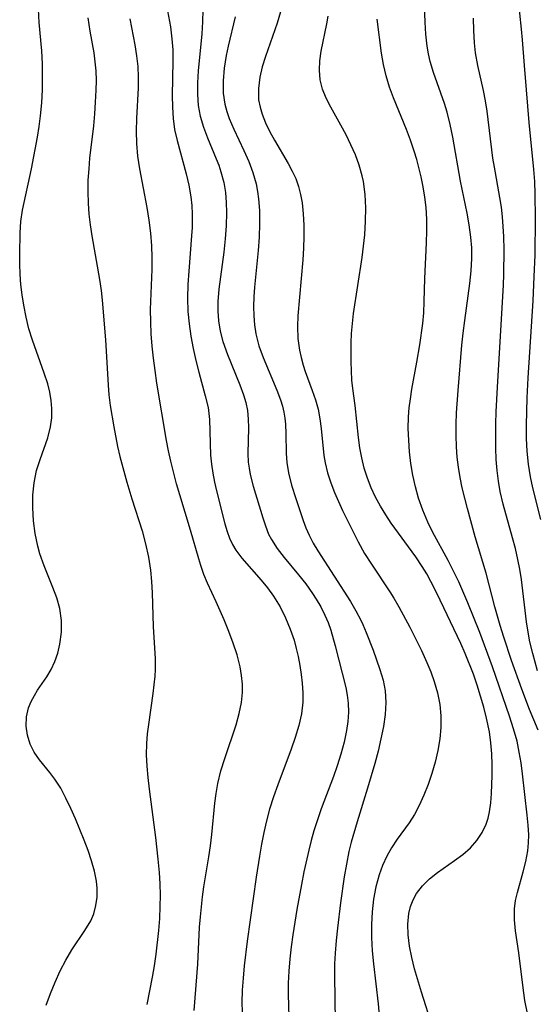
# Model space of a CAD drawing. Extents: x 1589302 to 1597504, y 2805615 to 2813817.
# Drawn here: x 1592419 to 1592493, y 2807509 to 2807651 of the extents above; entities that cross this region are included whole.
import ezdxf

# ---------------------------------------------------------------- set-up
doc = ezdxf.new("R2010")
doc.units = 0

msp = doc.modelspace()

# ---------------------------------------------------------------- linework, layer by layer
at = {"layer": 'WIL_032_Contours', "color": 0}
for points in [[(1592493.39, 2807548.8, 90), (1592492.15, 2807551.74, 90), (1592491.02, 2807554.65, 90), (1592489.54, 2807558.81, 90), (1592488.43, 2807562.13, 90), (1592487.91, 2807563.81, 90), (1592487.14, 2807566.5, 90), (1592485.89, 2807571.34, 90), (1592484.35, 2807576.52, 90), (1592483.22, 2807580.58, 90), (1592482.47, 2807583.57, 90), (1592482.16, 2807585.07, 90), (1592481.93, 2807586.53, 90), (1592481.75, 2807587.99, 90), (1592481.64, 2807589.47, 90), (1592481.59, 2807591.08, 90), (1592481.6, 2807592.7, 90), (1592481.66, 2807594.31, 90), (1592481.88, 2807597.55, 90), (1592482.42, 2807604.04, 90), (1592482.6, 2807605.76, 90), (1592482.83, 2807607.56, 90), (1592483.58, 2807612.91, 90), (1592483.76, 2807614.69, 90), (1592483.85, 2807616.46, 90), (1592483.83, 2807618.02, 90), (1592483.72, 2807619.56, 90), (1592483.47, 2807621.32, 90), (1592483.17, 2807622.97, 90), (1592482.24, 2807627.59, 90), (1592481.11, 2807633.88, 90), (1592480.74, 2807635.69, 90), (1592480.29, 2807637.47, 90), (1592479.91, 2807638.74, 90), (1592478.34, 2807643.16, 90), (1592477.87, 2807644.77, 90), (1592477.64, 2807645.86, 90), (1592477.46, 2807646.96, 90), (1592477.26, 2807648.68, 90), (1592477.13, 2807650.42, 90), (1592476.86, 2807657.51, 90)], [(1592439.7, 2807654.38, 78), (1592440.55, 2807649.75, 78), (1592440.78, 2807648.02, 78), (1592440.89, 2807646.41, 78), (1592440.91, 2807644.79, 78), (1592440.82, 2807639.85, 78), (1592440.85, 2807638.21, 78), (1592440.95, 2807636.58, 78), (1592441.16, 2807634.98, 78), (1592441.52, 2807633.4, 78), (1592442.84, 2807628.62, 78), (1592443.21, 2807626.99, 78), (1592443.49, 2807625.34, 78), (1592443.62, 2807624.09, 78), (1592443.68, 2807622.82, 78), (1592443.67, 2807620.94, 78), (1592443.61, 2807619.75, 78), (1592443.2, 2807614.68, 78), (1592443.08, 2807612.73, 78), (1592443.02, 2807610.79, 78), (1592443.06, 2807608.86, 78), (1592443.23, 2807607.09, 78), (1592443.49, 2807605.33, 78), (1592443.82, 2807603.58, 78), (1592444.21, 2807601.86, 78), (1592444.63, 2807600.17, 78), (1592445.57, 2807596.79, 78), (1592445.96, 2807595.08, 78), (1592446.17, 2807593.36, 78), (1592446.32, 2807588.25, 78), (1592446.45, 2807586.95, 78), (1592446.65, 2807585.66, 78), (1592446.9, 2807584.38, 78), (1592447.19, 2807583.14, 78), (1592448.38, 2807578.41, 78), (1592448.71, 2807577.3, 78), (1592449.05, 2807576.35, 78), (1592449.46, 2807575.44, 78), (1592449.94, 2807574.61, 78), (1592450.82, 2807573.45, 78), (1592453.61, 2807570.33, 78), (1592454.52, 2807569.2, 78), (1592455.38, 2807568.01, 78), (1592456.3, 2807566.5, 78), (1592457.1, 2807564.91, 78), (1592457.78, 2807563.27, 78), (1592458.32, 2807561.69, 78), (1592458.64, 2807560.53, 78), (1592458.92, 2807559.35, 78), (1592459.15, 2807558.07, 78), (1592459.33, 2807556.79, 78), (1592459.46, 2807555.52, 78), (1592459.56, 2807554.15, 78), (1592459.56, 2807552.79, 78), (1592459.37, 2807551.12, 78), (1592459, 2807549.45, 78), (1592458.5, 2807547.76, 78), (1592457.92, 2807546.07, 78), (1592455.98, 2807540.94, 78), (1592455.36, 2807539.2, 78), (1592454.81, 2807537.44, 78), (1592454.36, 2807535.79, 78), (1592453.98, 2807534.11, 78), (1592453.65, 2807532.42, 78), (1592453.36, 2807530.72, 78), (1592452.9, 2807527.69, 78), (1592451.6, 2807518.5, 78), (1592451.17, 2807514.98, 78), (1592451, 2807513.22, 78), (1592450.88, 2807511.47, 78), (1592450.83, 2807509.72, 78), (1592450.85, 2807508.38, 78)], [(1592490.46, 2807654.02, 94), (1592490.94, 2807649.41, 94), (1592491.08, 2807647.87, 94), (1592491.35, 2807644.19, 94), (1592491.67, 2807640.71, 94), (1592492.05, 2807636.01, 94), (1592492.72, 2807629.25, 94), (1592492.84, 2807627.51, 94), (1592492.91, 2807625.76, 94), (1592492.96, 2807622.24, 94), (1592492.88, 2807616.94, 94), (1592492.78, 2807613.89, 94), (1592492.61, 2807610.42, 94), (1592491.9, 2807599.36, 94), (1592491.74, 2807596.46, 94), (1592491.65, 2807592.55, 94), (1592491.67, 2807590.67, 94), (1592491.76, 2807588.81, 94), (1592491.94, 2807586.97, 94), (1592492.22, 2807585.16, 94), (1592492.57, 2807583.57, 94), (1592493.72, 2807579.02, 94)], [(1592422.72, 2807509.3, 72), (1592423.34, 2807510.98, 72), (1592424.01, 2807512.63, 72), (1592424.74, 2807514.24, 72), (1592425.54, 2807515.79, 72), (1592426.4, 2807517.25, 72), (1592428.29, 2807520.05, 72), (1592429.11, 2807521.44, 72), (1592429.54, 2807522.44, 72), (1592429.86, 2807523.61, 72), (1592430.02, 2807524.83, 72), (1592430.03, 2807526.09, 72), (1592429.93, 2807527.11, 72), (1592429.65, 2807528.57, 72), (1592429.24, 2807530.05, 72), (1592428.74, 2807531.52, 72), (1592428.18, 2807533, 72), (1592426.94, 2807536.04, 72), (1592426.27, 2807537.57, 72), (1592425.56, 2807539.05, 72), (1592424.8, 2807540.46, 72), (1592423.96, 2807541.77, 72), (1592423.23, 2807542.72, 72), (1592421.75, 2807544.53, 72), (1592421, 2807545.62, 72), (1592420.41, 2807546.77, 72), (1592420.01, 2807548.05, 72), (1592419.85, 2807549.37, 72), (1592419.91, 2807550.7, 72), (1592420.2, 2807551.99, 72), (1592420.56, 2807552.9, 72), (1592421.02, 2807553.77, 72), (1592421.48, 2807554.51, 72), (1592422.82, 2807556.46, 72), (1592423.44, 2807557.49, 72), (1592423.96, 2807558.64, 72), (1592424.38, 2807559.86, 72), (1592424.68, 2807561.14, 72), (1592424.9, 2807562.83, 72), (1592424.91, 2807564.54, 72), (1592424.69, 2807566.24, 72), (1592424.26, 2807567.77, 72), (1592423.69, 2807569.28, 72), (1592422.42, 2807572.35, 72), (1592421.81, 2807574.11, 72), (1592421.5, 2807575.19, 72), (1592421.12, 2807577, 72), (1592420.89, 2807578.84, 72), (1592420.78, 2807580.68, 72), (1592420.82, 2807582.51, 72), (1592420.99, 2807584.3, 72), (1592421.34, 2807586.04, 72), (1592421.83, 2807587.64, 72), (1592422.95, 2807590.76, 72), (1592423.36, 2807592.34, 72), (1592423.52, 2807593.63, 72), (1592423.54, 2807594.93, 72), (1592423.43, 2807596.11, 72), (1592423.23, 2807597.29, 72), (1592422.94, 2807598.47, 72), (1592422.45, 2807600.03, 72), (1592420.74, 2807604.75, 72), (1592420.24, 2807606.37, 72), (1592419.83, 2807608.07, 72), (1592419.5, 2807609.79, 72), (1592419.27, 2807611.26, 72), (1592419.09, 2807612.74, 72), (1592418.97, 2807614.22, 72), (1592418.92, 2807615.66, 72), (1592418.91, 2807617.11, 72), (1592418.99, 2807620.18, 72), (1592419.09, 2807621.81, 72), (1592419.3, 2807623.4, 72), (1592420.6, 2807629.35, 72), (1592421.45, 2807633.88, 72), (1592421.7, 2807635.42, 72), (1592421.9, 2807636.97, 72), (1592422.07, 2807638.83, 72), (1592422.17, 2807640.69, 72), (1592422.2, 2807642.56, 72), (1592422.17, 2807644.42, 72), (1592422.07, 2807646.27, 72), (1592421.71, 2807650.36, 72), (1592421.62, 2807652.24, 72)], [(1592445.2, 2807652.19, 80), (1592445.17, 2807650.46, 80), (1592445.06, 2807648.7, 80), (1592444.57, 2807643.42, 80), (1592444.47, 2807641.67, 80), (1592444.46, 2807640.05, 80), (1592444.57, 2807638.45, 80), (1592444.83, 2807636.89, 80), (1592445.29, 2807635.34, 80), (1592445.87, 2807633.81, 80), (1592447.15, 2807630.78, 80), (1592447.51, 2807629.87, 80), (1592447.82, 2807628.94, 80), (1592448.22, 2807627.37, 80), (1592448.45, 2807625.96, 80), (1592448.58, 2807624.53, 80), (1592448.62, 2807623.08, 80), (1592448.57, 2807621.19, 80), (1592448.43, 2807619.29, 80), (1592448.22, 2807617.38, 80), (1592447.73, 2807613.83, 80), (1592447.52, 2807612.07, 80), (1592447.39, 2807610.31, 80), (1592447.38, 2807608.92, 80), (1592447.47, 2807607.55, 80), (1592447.71, 2807606.05, 80), (1592448.09, 2807604.58, 80), (1592448.75, 2807602.72, 80), (1592450.54, 2807598.36, 80), (1592451.06, 2807596.91, 80), (1592451.38, 2807595.8, 80), (1592451.61, 2807594.68, 80), (1592451.74, 2807593.44, 80), (1592451.76, 2807592.19, 80), (1592451.67, 2807588.49, 80), (1592451.74, 2807587.27, 80), (1592451.85, 2807586.38, 80), (1592452.01, 2807585.5, 80), (1592452.43, 2807583.82, 80), (1592453.82, 2807579.28, 80), (1592454.22, 2807578.09, 80), (1592454.67, 2807576.93, 80), (1592455.07, 2807576.14, 80), (1592455.91, 2807574.84, 80), (1592456.89, 2807573.58, 80), (1592458.96, 2807571.08, 80), (1592459.99, 2807569.77, 80), (1592460.97, 2807568.41, 80), (1592461.5, 2807567.6, 80), (1592462.17, 2807566.47, 80), (1592462.76, 2807565.3, 80), (1592463.21, 2807564.24, 80), (1592463.59, 2807563.16, 80), (1592464.24, 2807560.91, 80), (1592465.74, 2807554.91, 80), (1592465.97, 2807553.79, 80), (1592466.11, 2807552.65, 80), (1592466.14, 2807551.36, 80), (1592466.05, 2807550.05, 80), (1592465.87, 2807548.72, 80), (1592465.51, 2807547.05, 80), (1592465.05, 2807545.36, 80), (1592464.51, 2807543.67, 80), (1592463.97, 2807542.13, 80), (1592462.22, 2807537.49, 80), (1592461.67, 2807535.93, 80), (1592461.16, 2807534.35, 80), (1592460.77, 2807532.96, 80), (1592460.42, 2807531.56, 80), (1592459.73, 2807528.46, 80), (1592459.37, 2807526.66, 80), (1592458.71, 2807523.03, 80), (1592458.13, 2807519.4, 80), (1592457.9, 2807517.67, 80), (1592457.71, 2807515.95, 80), (1592457.57, 2807514.22, 80), (1592457.48, 2807512.49, 80), (1592457.47, 2807510.87, 80), (1592457.57, 2807507.63, 80)], [(1592456.35, 2807651.87, 84), (1592455.87, 2807650.25, 84), (1592454.21, 2807645.48, 84), (1592453.75, 2807643.98, 84), (1592453.4, 2807642.5, 84), (1592453.19, 2807640.87, 84), (1592453.23, 2807639.26, 84), (1592453.43, 2807638.22, 84), (1592453.73, 2807637.2, 84), (1592454.23, 2807635.93, 84), (1592454.82, 2807634.68, 84), (1592455.49, 2807633.44, 84), (1592457.49, 2807630.1, 84), (1592458.07, 2807629.01, 84), (1592458.56, 2807627.94, 84), (1592458.96, 2807626.83, 84), (1592459.26, 2807625.67, 84), (1592459.47, 2807624.49, 84), (1592459.65, 2807622.89, 84), (1592459.72, 2807621.27, 84), (1592459.73, 2807619.62, 84), (1592459.67, 2807617.96, 84), (1592459.57, 2807616.29, 84), (1592458.86, 2807608.23, 84), (1592458.81, 2807606.73, 84), (1592458.86, 2807605.01, 84), (1592459.08, 2807603.33, 84), (1592459.32, 2807602.25, 84), (1592459.62, 2807601.18, 84), (1592459.93, 2807600.27, 84), (1592460.92, 2807597.56, 84), (1592461.38, 2807596.21, 84), (1592461.77, 2807594.84, 84), (1592462.03, 2807593.46, 84), (1592462.21, 2807592.06, 84), (1592462.6, 2807588.19, 84), (1592462.77, 2807587.14, 84), (1592463.12, 2807585.71, 84), (1592463.58, 2807584.29, 84), (1592464.13, 2807582.88, 84), (1592464.7, 2807581.59, 84), (1592465.3, 2807580.3, 84), (1592467.55, 2807575.81, 84), (1592468.45, 2807574.15, 84), (1592469.42, 2807572.59, 84), (1592472.08, 2807568.64, 84), (1592472.65, 2807567.74, 84), (1592473.39, 2807566.48, 84), (1592474.96, 2807563.55, 84), (1592476.62, 2807560.2, 84), (1592477.39, 2807558.52, 84), (1592477.95, 2807557.15, 84), (1592478.45, 2807555.78, 84), (1592478.92, 2807554.15, 84), (1592479.24, 2807552.49, 84), (1592479.39, 2807550.84, 84), (1592479.4, 2807549.19, 84), (1592479.27, 2807547.53, 84), (1592478.99, 2807545.86, 84), (1592478.6, 2807544.21, 84), (1592478.12, 2807542.58, 84), (1592477.57, 2807541, 84), (1592476.97, 2807539.46, 84), (1592476.31, 2807537.99, 84), (1592475.62, 2807536.68, 84), (1592474.85, 2807535.47, 84), (1592473.14, 2807533.13, 84), (1592472.32, 2807531.92, 84), (1592471.63, 2807530.69, 84), (1592471.03, 2807529.39, 84), (1592470.54, 2807528.04, 84), (1592470.07, 2807526.32, 84), (1592469.74, 2807524.55, 84), (1592469.52, 2807522.74, 84), (1592469.42, 2807520.9, 84), (1592469.42, 2807519.05, 84), (1592469.53, 2807517.14, 84), (1592469.73, 2807515.24, 84), (1592470.4, 2807509.51, 84), (1592470.52, 2807507.86, 84)], [(1592478.21, 2807506.22, 86), (1592476.62, 2807511.19, 86), (1592475.63, 2807514.53, 86), (1592475.22, 2807516.18, 86), (1592474.91, 2807517.81, 86), (1592474.72, 2807519.41, 86), (1592474.67, 2807520.97, 86), (1592474.81, 2807522.47, 86), (1592475.05, 2807523.49, 86), (1592475.41, 2807524.46, 86), (1592475.9, 2807525.35, 86), (1592476.75, 2807526.44, 86), (1592477.78, 2807527.43, 86), (1592478.93, 2807528.34, 86), (1592481.38, 2807530.06, 86), (1592482.57, 2807530.95, 86), (1592483.67, 2807531.92, 86), (1592484.58, 2807532.95, 86), (1592485.34, 2807534.09, 86), (1592485.92, 2807535.31, 86), (1592486.2, 2807536.18, 86), (1592486.4, 2807537.09, 86), (1592486.58, 2807538.37, 86), (1592486.68, 2807539.7, 86), (1592486.77, 2807542.26, 86), (1592486.77, 2807543.81, 86), (1592486.71, 2807545.39, 86), (1592486.59, 2807546.96, 86), (1592486.38, 2807548.54, 86), (1592485.97, 2807550.51, 86), (1592485.57, 2807552.09, 86), (1592485.12, 2807553.67, 86), (1592484.61, 2807555.25, 86), (1592484.07, 2807556.81, 86), (1592482.91, 2807559.77, 86), (1592482.28, 2807561.23, 86), (1592478.82, 2807568.44, 86), (1592477.97, 2807570.12, 86), (1592477.37, 2807571.22, 86), (1592476.72, 2807572.3, 86), (1592475.82, 2807573.67, 86), (1592472.28, 2807578.5, 86), (1592471.48, 2807579.7, 86), (1592470.73, 2807580.93, 86), (1592470.02, 2807582.24, 86), (1592469.39, 2807583.58, 86), (1592468.85, 2807584.95, 86), (1592468.41, 2807586.39, 86), (1592468.05, 2807587.85, 86), (1592467.77, 2807589.33, 86), (1592467.56, 2807590.81, 86), (1592467.1, 2807595.36, 86), (1592466.77, 2807597.82, 86), (1592466.63, 2807599.04, 86), (1592466.56, 2807600.35, 86), (1592466.52, 2807601.68, 86), (1592466.51, 2807604.38, 86), (1592466.57, 2807605.74, 86), (1592466.69, 2807607.16, 86), (1592466.88, 2807608.59, 86), (1592468.1, 2807616.6, 86), (1592468.3, 2807618.25, 86), (1592468.47, 2807619.9, 86), (1592468.59, 2807621.84, 86), (1592468.61, 2807623.77, 86), (1592468.52, 2807625.67, 86), (1592468.28, 2807627.54, 86), (1592468.11, 2807628.33, 86), (1592467.68, 2807629.86, 86), (1592467.13, 2807631.35, 86), (1592466.49, 2807632.8, 86), (1592465.79, 2807634.22, 86), (1592465.05, 2807635.61, 86), (1592463.58, 2807638.22, 86), (1592462.93, 2807639.48, 86), (1592462.42, 2807640.77, 86), (1592462.09, 2807642.11, 86), (1592461.97, 2807643.49, 86), (1592462.03, 2807644.86, 86), (1592462.23, 2807646.24, 86), (1592463.02, 2807650.16, 86), (1592463.22, 2807651.27, 86)], [(1592428.7, 2807651.01, 74), (1592428.99, 2807649.12, 74), (1592429.54, 2807645.98, 74), (1592429.72, 2807644.71, 74), (1592429.84, 2807643.43, 74), (1592429.88, 2807642.04, 74), (1592429.85, 2807640.64, 74), (1592429.77, 2807638.94, 74), (1592429.65, 2807637.23, 74), (1592429.49, 2807635.51, 74), (1592428.96, 2807630.88, 74), (1592428.82, 2807629.33, 74), (1592428.72, 2807627.7, 74), (1592428.69, 2807626.06, 74), (1592428.74, 2807624.43, 74), (1592428.86, 2807622.86, 74), (1592429.04, 2807621.3, 74), (1592429.26, 2807619.74, 74), (1592430.37, 2807613.48, 74), (1592430.61, 2807611.9, 74), (1592430.78, 2807610.52, 74), (1592431.24, 2807604.79, 74), (1592431.62, 2807598.31, 74), (1592431.73, 2807596.9, 74), (1592431.92, 2807595.36, 74), (1592432.43, 2807592.31, 74), (1592432.96, 2807589.48, 74), (1592433.28, 2807588.08, 74), (1592434.3, 2807584.36, 74), (1592435.01, 2807582, 74), (1592436.48, 2807577.39, 74), (1592437, 2807575.51, 74), (1592437.42, 2807573.62, 74), (1592437.71, 2807571.74, 74), (1592437.86, 2807570.12, 74), (1592437.94, 2807568.51, 74), (1592438.06, 2807563.67, 74), (1592438.38, 2807559.03, 74), (1592438.39, 2807557.5, 74), (1592438.32, 2807556.53, 74), (1592438.03, 2807554.03, 74), (1592437.39, 2807549.6, 74), (1592437.22, 2807548.25, 74), (1592437.12, 2807546.89, 74), (1592437.09, 2807545.26, 74), (1592437.16, 2807543.63, 74), (1592437.3, 2807541.98, 74), (1592437.49, 2807540.32, 74), (1592438.4, 2807533.39, 74), (1592438.77, 2807530.28, 74), (1592438.94, 2807528.34, 74), (1592439.03, 2807526.72, 74), (1592439.07, 2807525.1, 74), (1592439.06, 2807523.48, 74), (1592438.97, 2807521.75, 74), (1592438.84, 2807520.03, 74), (1592438.46, 2807516.65, 74), (1592438.23, 2807514.99, 74), (1592437.95, 2807513.34, 74), (1592437.19, 2807509.41, 74)], [(1592443.98, 2807508.56, 76), (1592444.48, 2807515.21, 76), (1592444.75, 2807520.52, 76), (1592444.86, 2807521.98, 76), (1592445.17, 2807524.88, 76), (1592445.38, 2807526.3, 76), (1592446.09, 2807530.6, 76), (1592446.32, 2807532.21, 76), (1592446.51, 2807533.83, 76), (1592446.94, 2807538.31, 76), (1592447.11, 2807539.72, 76), (1592447.35, 2807541.13, 76), (1592447.8, 2807542.93, 76), (1592448.36, 2807544.71, 76), (1592450, 2807549.57, 76), (1592450.45, 2807551.18, 76), (1592450.78, 2807552.78, 76), (1592450.93, 2807554.18, 76), (1592450.92, 2807555.41, 76), (1592450.79, 2807556.64, 76), (1592450.57, 2807557.87, 76), (1592450.13, 2807559.58, 76), (1592449.58, 2807561.28, 76), (1592448.95, 2807562.96, 76), (1592448.26, 2807564.63, 76), (1592447.12, 2807567.22, 76), (1592445.87, 2807569.87, 76), (1592445.36, 2807571.13, 76), (1592444.91, 2807572.43, 76), (1592444.62, 2807573.36, 76), (1592443.45, 2807577.5, 76), (1592441.9, 2807582.54, 76), (1592441.45, 2807584.14, 76), (1592440.62, 2807587.38, 76), (1592440.3, 2807588.86, 76), (1592440.01, 2807590.35, 76), (1592438.62, 2807598.6, 76), (1592438.35, 2807600.41, 76), (1592438.12, 2807602.16, 76), (1592437.94, 2807603.9, 76), (1592437.81, 2807605.65, 76), (1592437.74, 2807607.4, 76), (1592437.72, 2807609.14, 76), (1592437.93, 2807614.92, 76), (1592437.95, 2807616.6, 76), (1592437.91, 2807618.28, 76), (1592437.76, 2807620.13, 76), (1592437.52, 2807621.97, 76), (1592437.22, 2807623.81, 76), (1592436.15, 2807629.34, 76), (1592435.88, 2807631.19, 76), (1592435.74, 2807632.97, 76), (1592435.7, 2807634.76, 76), (1592435.73, 2807636.55, 76), (1592435.96, 2807640.95, 76), (1592435.98, 2807642.5, 76), (1592435.91, 2807644.03, 76), (1592435.74, 2807645.59, 76), (1592435.5, 2807647.14, 76), (1592434.8, 2807650.87, 76)], [(1592449.84, 2807651.14, 82), (1592448.85, 2807646.96, 82), (1592448.56, 2807645.6, 82), (1592448.27, 2807643.8, 82), (1592448.12, 2807642, 82), (1592448.15, 2807640.22, 82), (1592448.37, 2807638.65, 82), (1592448.65, 2807637.59, 82), (1592449.02, 2807636.55, 82), (1592449.67, 2807635.03, 82), (1592451.12, 2807631.98, 82), (1592451.8, 2807630.42, 82), (1592452.4, 2807628.82, 82), (1592452.87, 2807627.19, 82), (1592453.08, 2807626.11, 82), (1592453.23, 2807625.02, 82), (1592453.35, 2807623.35, 82), (1592453.37, 2807621.45, 82), (1592453.29, 2807619.54, 82), (1592453.15, 2807617.62, 82), (1592452.66, 2807612.37, 82), (1592452.55, 2807610.98, 82), (1592452.5, 2807609.59, 82), (1592452.52, 2807608.27, 82), (1592452.63, 2807606.97, 82), (1592452.83, 2807605.68, 82), (1592453.28, 2807603.96, 82), (1592453.88, 2807602.28, 82), (1592455.85, 2807597.59, 82), (1592456.38, 2807596.18, 82), (1592456.65, 2807595.31, 82), (1592456.86, 2807594.44, 82), (1592457.01, 2807593.57, 82), (1592457.1, 2807592.7, 82), (1592457.16, 2807591.32, 82), (1592457.19, 2807588.55, 82), (1592457.29, 2807587.17, 82), (1592457.58, 2807585.49, 82), (1592458.02, 2807583.82, 82), (1592458.54, 2807582.16, 82), (1592459.64, 2807578.86, 82), (1592460.03, 2807577.81, 82), (1592460.47, 2807576.78, 82), (1592461.07, 2807575.64, 82), (1592461.72, 2807574.54, 82), (1592466.42, 2807567.24, 82), (1592467.19, 2807565.92, 82), (1592467.9, 2807564.57, 82), (1592468.2, 2807563.94, 82), (1592468.69, 2807562.79, 82), (1592469.69, 2807560.25, 82), (1592470.66, 2807557.5, 82), (1592471.1, 2807555.98, 82), (1592471.39, 2807554.45, 82), (1592471.48, 2807552.76, 82), (1592471.39, 2807551.05, 82), (1592471.15, 2807549.31, 82), (1592470.8, 2807547.56, 82), (1592470.38, 2807545.79, 82), (1592469.9, 2807544.02, 82), (1592468.85, 2807540.45, 82), (1592467.36, 2807535.63, 82), (1592466.54, 2807532.7, 82), (1592466.21, 2807531.37, 82), (1592465.83, 2807529.55, 82), (1592465.51, 2807527.72, 82), (1592464.98, 2807524.03, 82), (1592464.55, 2807520.38, 82), (1592464.37, 2807518.59, 82), (1592464.23, 2807516.79, 82), (1592464.15, 2807515.27, 82), (1592464.12, 2807513.52, 82), (1592464.2, 2807506.94, 82)], [(1592491.83, 2807508.13, 88), (1592491.48, 2807510, 88), (1592491.16, 2807512.18, 88), (1592490.58, 2807516.83, 88), (1592490.14, 2807519.97, 88), (1592489.98, 2807521.57, 88), (1592489.98, 2807523.14, 88), (1592490.13, 2807524.33, 88), (1592490.39, 2807525.51, 88), (1592491.24, 2807528.44, 88), (1592491.63, 2807529.93, 88), (1592491.91, 2807531.45, 88), (1592492.01, 2807532.6, 88), (1592492.02, 2807533.77, 88), (1592491.95, 2807535.17, 88), (1592491.81, 2807536.58, 88), (1592491.11, 2807542.52, 88), (1592490.92, 2807544.08, 88), (1592490.67, 2807545.64, 88), (1592490.35, 2807547.19, 88), (1592489.85, 2807548.99, 88), (1592489.26, 2807550.78, 88), (1592486.82, 2807557.86, 88), (1592484.99, 2807562.81, 88), (1592483.29, 2807567.07, 88), (1592481.97, 2807570.06, 88), (1592481.22, 2807571.61, 88), (1592480.43, 2807573.13, 88), (1592478.21, 2807577.24, 88), (1592477.52, 2807578.63, 88), (1592476.8, 2807580.34, 88), (1592476.19, 2807582.09, 88), (1592475.74, 2807583.72, 88), (1592475.39, 2807585.37, 88), (1592475.11, 2807587.04, 88), (1592474.91, 2807588.72, 88), (1592474.78, 2807590.41, 88), (1592474.73, 2807592.09, 88), (1592474.77, 2807593.78, 88), (1592474.86, 2807595.06, 88), (1592475.02, 2807596.33, 88), (1592475.25, 2807597.75, 88), (1592475.96, 2807601.58, 88), (1592476.38, 2807604.1, 88), (1592476.81, 2807607.16, 88), (1592476.95, 2807608.69, 88), (1592477.03, 2807610.33, 88), (1592477.1, 2807613.6, 88), (1592477.34, 2807618.73, 88), (1592477.39, 2807620.43, 88), (1592477.38, 2807622.13, 88), (1592477.29, 2807623.82, 88), (1592477.11, 2807625.29, 88), (1592476.86, 2807626.75, 88), (1592476.56, 2807628.2, 88), (1592475.94, 2807630.71, 88), (1592475.59, 2807631.9, 88), (1592475.05, 2807633.46, 88), (1592474.45, 2807634.99, 88), (1592472.58, 2807639.55, 88), (1592472.02, 2807641.08, 88), (1592471.53, 2807642.69, 88), (1592471.16, 2807644.31, 88), (1592470.89, 2807645.97, 88), (1592470.27, 2807650.85, 88)], [(1592493.3, 2807557.29, 92), (1592492.6, 2807559.78, 92), (1592492.2, 2807561.48, 92), (1592491.94, 2807562.86, 92), (1592491.72, 2807564.34, 92), (1592490.97, 2807570.4, 92), (1592490.74, 2807571.91, 92), (1592490.47, 2807573.29, 92), (1592490.12, 2807574.84, 92), (1592489.71, 2807576.38, 92), (1592488.35, 2807581.24, 92), (1592487.93, 2807583.06, 92), (1592487.67, 2807584.54, 92), (1592487.49, 2807586.04, 92), (1592487.36, 2807587.64, 92), (1592487.3, 2807589.25, 92), (1592487.31, 2807592.74, 92), (1592487.36, 2807594.49, 92), (1592487.53, 2807598, 92), (1592488.41, 2807612.64, 92), (1592488.47, 2807614.21, 92), (1592488.5, 2807617.72, 92), (1592488.44, 2807619.66, 92), (1592488.37, 2807621.06, 92), (1592488.25, 2807622.45, 92), (1592488.09, 2807623.83, 92), (1592487.87, 2807625.24, 92), (1592487.09, 2807629.58, 92), (1592486.89, 2807630.89, 92), (1592486.04, 2807637.64, 92), (1592485.82, 2807639.13, 92), (1592485.55, 2807640.59, 92), (1592484.73, 2807644.19, 92), (1592484.4, 2807645.99, 92), (1592484.23, 2807647.45, 92), (1592484.13, 2807649.19, 92), (1592484.09, 2807650.95, 92)]]:
    msp.add_polyline3d(points, dxfattribs=at)

doc.saveas('drawing.dxf')
